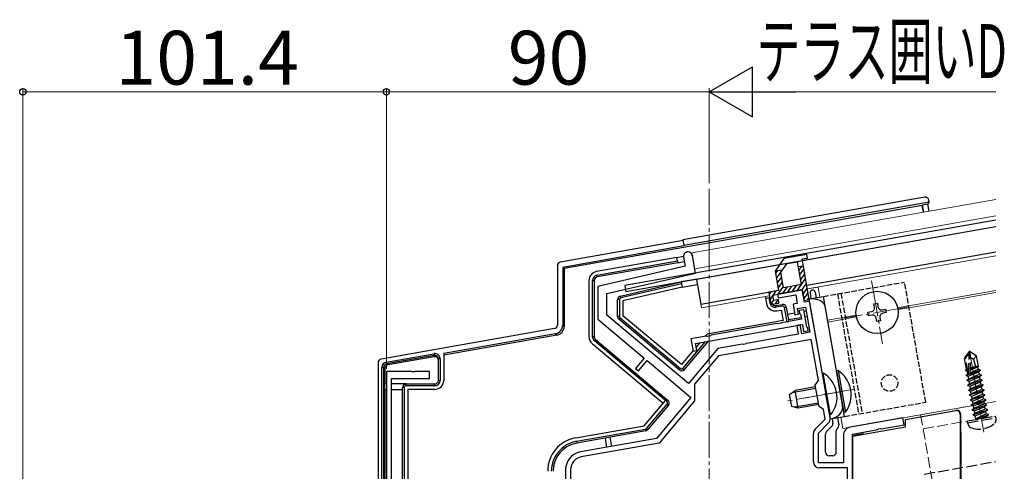
# Model space of a CAD drawing. Extents: x 0 to 1758, y 0 to 2614.
# Drawn here: x 1139 to 1414, y 2051 to 2177 of the extents above; entities that cross this region are included whole.
import ezdxf

# ---------------------------------------------------------------- set-up
doc = ezdxf.new("R2010")
doc.units = 0
doc.linetypes.add('YCENTER_1', pattern=[13, 10, -1, 1, -1])
doc.linetypes.add('YHIDDEN_1', pattern=[4, 3, -1])
for name, color, linetype, lineweight in [('YKK_11', 7, 'CONTINUOUS', 30), ('YKK_12', 2, 'CONTINUOUS', 13), ('YKK_13', 4, 'CONTINUOUS', 30), ('YKK_D', 6, 'CONTINUOUS', 13)]:
    doc.layers.add(name, color=color, linetype=linetype, lineweight=lineweight)
doc.styles.add('text-b', font='txt')

msp = doc.modelspace()

# ---------------------------------------------------------------- linework, layer by layer
at = {"layer": 'YKK_11', "linetype": 'ByBlock', "lineweight": -2, "ltscale": 0.5}
for p, q in [((1324.23, 2110.69), (1324.68, 2108.15)), ((1327.55, 2106.25), (1326.69, 2111.12)), ((1324.68, 2108.15), (1300.34, 2102.53)), ((1302.84, 2100.54), (1327.55, 2106.25)), ((1300.34, 2102.53), (1300.34, 2093.38)), ((1357.32, 2101.54), (1350.43, 2100.33)), ((1357.93, 2098.1), (1357.32, 2101.54)), ((1302.84, 2094.54), (1302.84, 2100.54)), ((1350.43, 2100.33), (1350.6, 2099.34)), ((1350.6, 2099.34), (1355.53, 2100.21)), ((1355.53, 2100.21), (1355.96, 2097.75)), ((1359.41, 2098.36), (1357.93, 2098.1)), ((1363.89, 2072.91), (1359.41, 2098.36)), ((1355.96, 2097.75), (1354.78, 2097.54)), ((1354.78, 2097.54), (1355.3, 2094.59)), ((1356.01, 2096.34), (1358.27, 2096.74)), ((1356.28, 2094.76), (1356.01, 2096.34)), ((1357.79, 2096.04), (1356.5, 2095.82)), ((1356.5, 2095.82), (1356.59, 2095.02)), ((1358.64, 2091.21), (1357.79, 2096.04)), ((1358.27, 2096.74), (1359.5, 2089.74)), ((1300.34, 2093.38), (1313.29, 2082.51)), ((1325.62, 2075.43), (1302.84, 2094.54)), ((1357.14, 2093.39), (1351.59, 2092.41)), ((1355.3, 2094.59), (1356.28, 2094.76)), ((1356.59, 2095.02), (1356.89, 2094.77)), ((1356.89, 2094.77), (1357.14, 2093.39)), ((1327.56, 2086.65), (1357.4, 2091.91)), ((1350.27, 2092.18), (1331.9, 2088.94)), ((1350.48, 2092.07), (1350.27, 2092.18)), ((1351.43, 2092.24), (1350.48, 2092.07)), ((1351.59, 2092.41), (1351.43, 2092.24)), ((1356.81, 2091.81), (1355.82, 2091.63)), ((1355.82, 2091.63), (1356.25, 2089.17)), ((1357.24, 2089.34), (1356.81, 2091.81)), ((1357.4, 2091.91), (1357.74, 2089.94)), ((1357.74, 2089.94), (1359.02, 2090.17)), ((1358.94, 2090.96), (1358.64, 2091.21)), ((1359.02, 2090.17), (1358.94, 2090.96)), ((1330.57, 2088.7), (1326.31, 2087.95)), ((1326.31, 2087.95), (1326.92, 2084.51)), ((1330.79, 2088.6), (1330.57, 2088.7)), ((1331.73, 2088.76), (1330.79, 2088.6)), ((1331.9, 2088.94), (1331.73, 2088.76)), ((1359.85, 2087.77), (1333.98, 2083.21)), ((1356.25, 2089.17), (1342.37, 2086.72)), ((1359.5, 2089.74), (1357.24, 2089.34)), ((1361.88, 2076.25), (1359.85, 2087.77)), ((1333.83, 2085.22), (1325.62, 2075.43)), ((1326.92, 2084.51), (1327.9, 2084.68)), ((1327.9, 2084.68), (1327.56, 2086.65)), ((1340.14, 2086.33), (1333.83, 2085.22)), ((1340.74, 2086.43), (1340.14, 2086.33)), ((1340.94, 2086.35), (1340.74, 2086.43)), ((1341.48, 2086.44), (1340.94, 2086.35)), ((1341.64, 2086.59), (1341.48, 2086.44)), ((1342.37, 2086.72), (1341.64, 2086.59)), ((1313.29, 2082.51), (1310.88, 2079.64)), ((1311.65, 2079), (1314.05, 2081.87)), ((1314.05, 2081.87), (1326.31, 2071.59)), ((1333.98, 2083.21), (1327.31, 2075.27)), ((1310.88, 2079.64), (1311.65, 2079)), ((1248.38, 2078.82), (1241.34, 2078.82)), ((1241.34, 2078.82), (1241.34, 2028.82)), ((1242.74, 2029.85), (1242.74, 2076.82)), ((1242.74, 2076.82), (1253.34, 2076.82)), ((1248.57, 2078.7), (1248.38, 2078.82)), ((1249.12, 2078.7), (1248.57, 2078.7)), ((1249.3, 2078.82), (1249.12, 2078.7)), ((1253.34, 2078.82), (1249.3, 2078.82)), ((1253.34, 2076.82), (1253.34, 2078.82)), ((1327.31, 2075.27), (1327.31, 2070.6)), ((1360.99, 2074.98), (1361.88, 2076.25)), ((1362.03, 2069.07), (1360.99, 2074.98)), ((1326.31, 2071.59), (1316.67, 2060.09)), ((1363.81, 2072.71), (1363.89, 2072.91)), ((1363.9, 2072.17), (1363.81, 2072.71)), ((1364.05, 2072.01), (1363.9, 2072.17)), ((1365.12, 2065.94), (1364.05, 2072.01)), ((1327.31, 2070.6), (1317.41, 2058.8)), ((1363.31, 2068.18), (1362.03, 2069.07)), ((1363.77, 2065.55), (1363.31, 2068.18)), ((1360.94, 2062.71), (1363.77, 2065.55)), ((1385.44, 2065.89), (1370.74, 2063.29)), ((1385.79, 2063.92), (1385.44, 2065.89)), ((1361.84, 2061.64), (1364.65, 2064.45)), ((1371.34, 2061.37), (1378.44, 2062.62)), ((1378.44, 2062.62), (1378.6, 2062.77)), ((1378.6, 2062.77), (1379.15, 2062.87)), ((1379.15, 2062.87), (1379.35, 2062.78)), ((1379.35, 2062.78), (1385.79, 2063.92)), ((1316.67, 2060.09), (1295.47, 2056.36)), ((1360.44, 2053.62), (1360.44, 2061.51)), ((1361.84, 2053.32), (1361.84, 2061.64)), ((1368.84, 2061.03), (1368.84, 2053.32)), ((1371.34, 1990.71), (1371.34, 2061.37)), ((1317.41, 2058.8), (1295.72, 2054.98)), ((1368.84, 2053.32), (1361.84, 2053.32)), ((1369.94, 2051.92), (1362.14, 2051.92)), ((1369.94, 1995.92), (1369.94, 2051.92)), ((1291.34, 2051.43), (1291.34, 2018.62)), ((1292.74, 2051.43), (1292.74, 1966.82))]:
    msp.add_line(p, q, dxfattribs=at)
for centre, radius, start, end in [((1325.46, 2110.9), 1.25, 10, 190), ((1363.45, 2065.65), 1.7, 315, 10), ((1362.14, 2061.51), 1.7, 135, 180), ((1371.14, 2061.03), 2.3, 100, 180), ((1296.34, 2051.43), 5, 100, 180), ((1296.34, 2051.43), 3.6, 100, 180), ((1362.14, 2053.62), 1.7, 180, 270)]:
    msp.add_arc(centre, radius, start, end, dxfattribs=at)
at = {"layer": 'YKK_12', "linetype": 'YCENTER_1'}
for p, q in [((1331.34, 1911.74), (1331.34, 2130.34)), ((1376.68, 2104.04), (1379.77, 2086.51)), ((1386.99, 2096.83), (1369.46, 2093.73)), ((1407.99, 2061.84), (1403.84, 2085.38)), ((1371.85, 2073.85), (1356.62, 2071.16)), ((1367.42, 2073.07), (1353.33, 2070.58))]:
    msp.add_line(p, q, dxfattribs=at)
at = {"layer": 'YKK_12', "ltscale": 2}
for p, q in [((1326.56, 2111.86), (1411.34, 2126.81)), ((1327.35, 2107.43), (1411.34, 2122.24)), ((1326.56, 2111.86), (1327.55, 2106.25)), ((1327.87, 2104.47), (1329.26, 2096.6)), ((1358.8, 2101.81), (1361.75, 2102.33)), ((1329.26, 2096.6), (1348.16, 2099.93)), ((1368.7, 2062.93), (1411.34, 2070.45))]:
    msp.add_line(p, q, dxfattribs=at)
at = {"layer": 'YKK_12'}
for p, q in [((1411.34, 2111.07), (1358.8, 2101.81)), ((1362.24, 2099.57), (1361.75, 2102.33)), ((1387.04, 2097.13), (1411.34, 2101.41)), ((1387.13, 2096.6), (1411.34, 2100.86)), ((1364.39, 2093.14), (1372.37, 2094.54)), ((1364.48, 2092.6), (1372.47, 2094.01)), ((1390.37, 2066.75), (1411.34, 2070.45)), ((1368.7, 2062.93), (1368.14, 2066.09))]:
    msp.add_line(p, q, dxfattribs=at)
at = {"layer": 'YKK_12', "linetype": 'YHIDDEN_1'}
for p, q in [((1383.98, 2096.59), (1387.04, 2097.13)), ((1384.08, 2096.06), (1387.13, 2096.6)), ((1390.37, 2066.75), (1394.97, 2040.66)), ((1391.06, 2062.81), (1411.34, 2066.39))]:
    msp.add_line(p, q, dxfattribs=at)
at = {"layer": 'YKK_13'}
for p, q in [((1391.53, 2127.4), (1324.05, 2115.5)), ((1324.31, 2114.02), (1392.78, 2126.09)), ((1392.78, 2126.09), (1392.36, 2125.49)), ((1392.78, 2126.09), (1392.69, 2126.59)), ((1390.8, 2125.13), (1290.93, 2107.52)), ((1390.88, 2125.23), (1390.8, 2125.13)), ((1391.14, 2123.25), (1390.8, 2125.13)), ((1392.36, 2125.49), (1390.88, 2125.23)), ((1391.23, 2123.26), (1390.88, 2125.23)), ((1392.7, 2123.52), (1392.36, 2125.49)), ((1411.34, 2121.02), (1307.86, 2102.77)), ((1411.34, 2119.19), (1308.17, 2101)), ((1411.34, 2119.19), (1327.87, 2104.47)), ((1324.09, 2115.29), (1289.86, 2109.25)), ((1324.05, 2115.5), (1324.31, 2114.02)), ((1324.35, 2113.81), (1290.54, 2107.85)), ((1324.31, 2114.02), (1324.35, 2113.81)), ((1411.34, 2112.08), (1358.63, 2102.79)), ((1322.38, 2110.61), (1299.91, 2106.65)), ((1300.08, 2105.67), (1322.55, 2109.63)), ((1322.38, 2110.61), (1324.21, 2110.94)), ((1322.55, 2109.63), (1322.38, 2110.61)), ((1322.55, 2109.63), (1322.64, 2109.14)), ((1322.64, 2109.14), (1324.45, 2109.46)), ((1289.04, 2108.27), (1289.04, 2091.73)), ((1290.54, 2107.85), (1290.93, 2107.52)), ((1290.54, 2107.85), (1290.54, 2091.73)), ((1290.93, 2107.52), (1290.93, 2091.4)), ((1322.64, 2109.14), (1300.17, 2105.17)), ((1297.84, 2104.19), (1297.84, 2088.5)), ((1298.84, 2088.5), (1298.84, 2104.19)), ((1299.34, 2104.19), (1298.84, 2104.19)), ((1299.34, 2104.19), (1299.34, 2088.5)), ((1300.17, 2105.17), (1300.08, 2105.67)), ((1306.62, 2099.85), (1323.58, 2103.77)), ((1328.02, 2104.55), (1323.58, 2103.77)), ((1323.58, 2103.77), (1323.67, 2103.27)), ((1327.87, 2104.47), (1329.08, 2097.58)), ((1323.67, 2103.27), (1306.73, 2099.36)), ((1323.84, 2102.29), (1307.34, 2098.48)), ((1307.86, 2102.77), (1308.17, 2101)), ((1323.67, 2103.27), (1323.84, 2102.29)), ((1323.84, 2102.29), (1328.12, 2103.04)), ((1329.08, 2097.58), (1348.97, 2101.09)), ((1306.34, 2098.88), (1305.84, 2098.88)), ((1305.84, 2094.14), (1305.84, 2098.88)), ((1306.34, 2098.88), (1306.34, 2094.14)), ((1306.73, 2099.36), (1306.62, 2099.85)), ((1307.34, 2098.48), (1307.34, 2094.37)), ((1346.98, 2099.72), (1347.07, 2099.23)), ((1347.07, 2099.23), (1348.25, 2099.44)), ((1347.07, 2099.23), (1347.33, 2097.75)), ((1348.06, 2099.4), (1348.34, 2097.82)), ((1359.51, 2100.66), (1359.78, 2099.13)), ((1360.99, 2100.92), (1361.26, 2099.39)), ((1349.96, 2097.2), (1351.74, 2097.51)), ((1350.05, 2096.71), (1349.96, 2097.2)), ((1351.82, 2097.02), (1350.05, 2096.71)), ((1350.23, 2095.72), (1351.51, 2095.95)), ((1351.51, 2095.95), (1352.03, 2093)), ((1351.82, 2097.02), (1351.74, 2097.51)), ((1352.4, 2096.62), (1352.9, 2096.7)), ((1353.1, 2092.68), (1352.4, 2096.62)), ((1352.9, 2096.7), (1353.59, 2092.76)), ((1358.46, 2095.65), (1357.87, 2095.55)), ((1375.68, 2095.34), (1376.66, 2095.51)), ((1377.3, 2097.65), (1378.29, 2097.83)), ((1377.48, 2096.67), (1377.3, 2097.65)), ((1378.29, 2097.83), (1378.46, 2096.84)), ((1379.62, 2096.03), (1380.6, 2096.21)), ((1380.6, 2096.21), (1380.78, 2095.22)), ((1306.34, 2094.14), (1305.84, 2094.14)), ((1306.52, 2093.75), (1306.2, 2093.37)), ((1323.04, 2079.24), (1306.2, 2093.37)), ((1306.52, 2093.75), (1323.37, 2079.62)), ((1323.63, 2080.71), (1307.34, 2094.37)), ((1352.03, 2093), (1330.8, 2089.25)), ((1353.1, 2092.68), (1353.59, 2092.76)), ((1355.21, 2095.08), (1353.24, 2094.73)), ((1353.5, 2093.26), (1357.05, 2093.88)), ((1358.13, 2094.07), (1358.72, 2094.18)), ((1375.85, 2094.35), (1375.68, 2095.34)), ((1376.84, 2094.53), (1375.85, 2094.35)), ((1378.17, 2092.73), (1378, 2093.72)), ((1379.15, 2092.9), (1378.17, 2092.73)), ((1378.98, 2093.89), (1379.15, 2092.9)), ((1380.78, 2095.22), (1379.79, 2095.05)), ((1288.21, 2090.75), (1239.86, 2082.22)), ((1290.54, 2091.73), (1290.93, 2091.4)), ((1288.47, 2089.27), (1257.34, 2083.78)), ((1288.87, 2088.94), (1257.34, 2083.38)), ((1288.87, 2088.94), (1288.47, 2089.27)), ((1299.34, 2088.5), (1298.84, 2088.5)), ((1299.7, 2087.73), (1299.38, 2087.35)), ((1319.17, 2070.73), (1299.38, 2087.35)), ((1299.7, 2087.73), (1319.5, 2071.12)), ((1331.09, 2087.27), (1324.45, 2079.36)), ((1330.8, 2089.25), (1330.3, 2088.66)), ((1298.73, 2086.58), (1318.53, 2069.97)), ((1326.94, 2084.65), (1323.63, 2080.71)), ((1324.07, 2079.68), (1330.33, 2087.14)), ((1328.8, 2086.87), (1327.74, 2085.61)), ((1241.3, 2081.43), (1254.58, 2083.77)), ((1254.67, 2083.28), (1241.39, 2080.94)), ((1254.67, 2082.91), (1241.76, 2080.63)), ((1254.58, 2083.77), (1254.67, 2083.28)), ((1254.67, 2082.91), (1254.67, 2083.28)), ((1255.84, 2076.32), (1255.84, 2082.29)), ((1256.34, 2082.29), (1255.84, 2082.29)), ((1256.34, 2082.29), (1256.34, 2076.32)), ((1257.34, 2083.78), (1257.34, 2076.32)), ((1239.04, 2081.24), (1239.04, 2027.59)), ((1240.06, 2028.72), (1240.06, 2079.96)), ((1240.06, 2079.96), (1240.56, 2079.96)), ((1240.56, 2079.96), (1240.56, 2028.72)), ((1240.93, 2079.65), (1240.56, 2079.96)), ((1240.93, 2079.65), (1240.93, 2075.32)), ((1241.3, 2081.43), (1241.39, 2080.94)), ((1241.39, 2080.94), (1241.76, 2080.63)), ((1323.37, 2079.62), (1323.04, 2079.24)), ((1324.07, 2079.68), (1324.45, 2079.36)), ((1367.39, 2079.05), (1366.89, 2078.96)), ((1367.39, 2079.05), (1369.44, 2067.43)), ((1256.34, 2076.32), (1255.84, 2076.32)), ((1363.19, 2078.31), (1362.95, 2078.27)), ((1362.95, 2078.27), (1365, 2066.65)), ((1365.24, 2066.69), (1363.19, 2078.31)), ((1366.89, 2078.96), (1368.94, 2067.34)), ((1240.84, 2075.32), (1240.84, 2073.82)), ((1241.34, 2075.32), (1240.84, 2075.32)), ((1240.84, 2073.82), (1241.34, 2073.82)), ((1240.93, 2073.82), (1240.93, 2038.59)), ((1246.84, 2075.32), (1242.74, 2075.32)), ((1242.74, 2073.82), (1245.84, 2073.82)), ((1246.34, 2074.32), (1245.84, 2074.32)), ((1245.84, 2032.59), (1245.84, 2074.32)), ((1246.34, 2074.32), (1246.34, 2032.59)), ((1246.84, 2074.82), (1246.84, 2075.32)), ((1246.84, 2075.32), (1254.84, 2075.32)), ((1254.84, 2074.82), (1246.84, 2074.82)), ((1254.84, 2073.82), (1247.34, 2073.82)), ((1247.34, 2073.82), (1247.34, 2032.95)), ((1254.84, 2074.82), (1254.84, 2075.32)), ((1361.15, 2074.06), (1354.54, 2072.89)), ((1361.08, 2074.49), (1355.37, 2073.48)), ((1319.17, 2070.73), (1319.5, 2071.12)), ((1319.5, 2071.12), (1319.88, 2070.8)), ((1319.56, 2070.41), (1319.88, 2070.8)), ((1353.83, 2072.4), (1355.37, 2073.48)), ((1354.42, 2069.05), (1353.83, 2072.4)), ((1356.23, 2068.55), (1355.37, 2073.48)), ((1313.26, 2063.69), (1319.17, 2070.73)), ((1313.91, 2062.9), (1319.62, 2069.71)), ((1320, 2069.39), (1314.29, 2062.58)), ((1319.56, 2070.41), (1319.17, 2070.73)), ((1319.62, 2069.71), (1320, 2069.39)), ((1356.23, 2068.55), (1354.42, 2069.05)), ((1361.87, 2069.99), (1355.25, 2068.82)), ((1361.95, 2069.56), (1356.23, 2068.55)), ((1365.24, 2066.69), (1365, 2066.65)), ((1365.68, 2065.65), (1365.9, 2064.41)), ((1367.16, 2065.91), (1367.51, 2063.9)), ((1369.44, 2067.43), (1368.94, 2067.34)), ((1386.11, 2065.44), (1400.17, 2067.92)), ((1386.11, 2063.41), (1386.11, 2065.44)), ((1400.17, 2067.92), (1400.35, 2067.95)), ((1401.4, 2066.94), (1401.4, 2013.82)), ((1401.53, 2066.96), (1401.53, 2062.06)), ((1294.19, 2060.32), (1313.26, 2063.69)), ((1294.36, 2059.34), (1313.61, 2062.73)), ((1313.61, 2062.73), (1313.7, 2062.24)), ((1313.91, 2062.9), (1314.29, 2062.58)), ((1365.62, 2063.53), (1364.13, 2062.04)), ((1367.24, 2063.02), (1367.13, 2062.92)), ((1371.34, 2060.8), (1386.11, 2063.41)), ((1313.7, 2062.24), (1294.45, 2058.85)), ((1302.33, 2060.24), (1302.79, 2057.65)), ((1304.26, 2057.91), (1303.81, 2060.5)), ((1363.84, 2056.32), (1363.84, 2061.33)), ((1366.84, 2056.32), (1366.84, 2062.21)), ((1371.34, 2060.8), (1371.34, 2008.82)), ((1372.86, 2061.13), (1371.75, 2060.93)), ((1371.75, 2060.93), (1371.75, 2060.87)), ((1374.36, 2061.39), (1372.86, 2061.13)), ((1372.86, 2061.13), (1372.86, 2061.07)), ((1374.36, 2061.33), (1374.36, 2061.39)), ((1401.53, 2062.06), (1401.56, 2061.56)), ((1401.56, 2061.56), (1401.56, 2041.25)), ((1294.36, 2059.34), (1294.45, 2058.85)), ((1365.84, 2055.32), (1364.84, 2055.32))]:
    msp.add_line(p, q, dxfattribs=at)
at = {"layer": 'YKK_13', "linetype": 'ByBlock', "lineweight": -2}
for p, q in [((1352.23, 2110.29), (1349.79, 2106.82)), ((1358.63, 2111.42), (1352.23, 2110.29)), ((1353.1, 2108.92), (1355.93, 2109.42)), ((1355.93, 2109.42), (1357.06, 2103.02)), ((1357.32, 2110.18), (1358.8, 2110.44)), ((1359.32, 2098.85), (1357.32, 2110.18)), ((1358.8, 2110.44), (1358.63, 2111.42)), ((1349.79, 2106.82), (1350.75, 2101.4)), ((1349.88, 2106.83), (1351.88, 2107.19)), ((1351.38, 2106.47), (1353.1, 2108.92)), ((1357.67, 2108.21), (1356.19, 2107.95)), ((1352.14, 2102.15), (1351.38, 2106.47)), ((1350.75, 2101.4), (1347.99, 2100.91)), ((1349.15, 2100.1), (1357.32, 2101.54)), ((1357.06, 2103.02), (1352.14, 2102.15)), ((1357.32, 2101.54), (1357.84, 2098.59)), ((1347.99, 2100.91), (1348.6, 2097.47)), ((1349.41, 2098.63), (1349.15, 2100.1)), ((1350.69, 2098.85), (1349.41, 2098.63)), ((1350.86, 2097.87), (1350.69, 2098.85)), ((1357.84, 2098.59), (1359.32, 2098.85)), ((1348.6, 2097.47), (1350.86, 2097.87))]:
    msp.add_line(p, q, dxfattribs=at)
at = {"layer": 'YKK_13', "linetype": 'Continuous', "lineweight": -2}
for p, q in [((1349.93, 2106.05), (1350.55, 2106.95)), ((1350.16, 2104.73), (1351.88, 2107.19)), ((1356.37, 2106.95), (1357.19, 2108.12)), ((1356.6, 2105.63), (1357.82, 2107.36)), ((1350.39, 2103.4), (1351.61, 2105.14)), ((1350.63, 2102.08), (1351.85, 2103.81)), ((1355.89, 2101.29), (1358.29, 2104.71)), ((1356.84, 2104.3), (1358.05, 2106.04)), ((1348.15, 2100.2), (1348.72, 2101.01)), ((1348.36, 2098.83), (1350.07, 2101.28)), ((1350.59, 2100.36), (1352.08, 2102.49)), ((1351.91, 2100.59), (1353.13, 2102.33)), ((1353.24, 2100.82), (1354.46, 2102.56)), ((1354.57, 2101.06), (1355.78, 2102.8)), ((1357.19, 2101.48), (1358.52, 2103.38)), ((1357.54, 2100.32), (1358.76, 2102.06)), ((1348.81, 2097.82), (1349.46, 2098.74)), ((1349.89, 2097.69), (1350.62, 2098.75)), ((1357.77, 2098.99), (1358.99, 2100.73)), ((1358.77, 2098.75), (1359.22, 2099.4))]:
    msp.add_line(p, q, dxfattribs=at)
at = {"layer": 'YKK_13', "linetype": 'YHIDDEN_1', "ltscale": 0.5}
for p, q in [((1363.23, 2099.74), (1385.88, 2103.74)), ((1391.78, 2070.25), (1385.88, 2103.74)), ((1367.16, 2100.44), (1373.07, 2066.95)), ((1368.15, 2100.61), (1374.05, 2067.13)), ((1369.13, 2066.26), (1391.78, 2070.25))]:
    msp.add_line(p, q, dxfattribs=at)
at = {"layer": 'YKK_13', "ltscale": 0.5}
for p, q in [((1359.29, 2099.05), (1363.23, 2099.74)), ((1365.19, 2065.56), (1359.29, 2099.05)), ((1369.13, 2066.26), (1363.23, 2099.74)), ((1365.19, 2065.56), (1369.13, 2066.26))]:
    msp.add_line(p, q, dxfattribs=at)
at = {"layer": 'YKK_13', "linetype": 'YHIDDEN_1'}
for p, q in [((1403.86, 2084.37), (1402.61, 2082.57)), ((1403.16, 2079.45), (1402.61, 2082.57)), ((1402.92, 2082.5), (1403.94, 2083.95)), ((1403.67, 2078.29), (1402.92, 2082.5)), ((1403.76, 2078.13), (1403.94, 2083.95)), ((1404.16, 2084.42), (1403.86, 2084.37)), ((1403.94, 2083.95), (1403.86, 2084.37)), ((1404.29, 2082.79), (1404.01, 2084.39)), ((1404.29, 2082.79), (1404.16, 2084.42)), ((1404.16, 2084.42), (1405.95, 2083.16)), ((1404.16, 2078.32), (1404.29, 2082.79)), ((1404.29, 2082.79), (1405.15, 2082.2)), ((1405.15, 2082.2), (1405.95, 2083.16)), ((1405.15, 2082.2), (1405.66, 2080.21)), ((1406.48, 2080.18), (1405.95, 2083.16)), ((1402.89, 2079.23), (1403.16, 2079.45)), ((1402.89, 2079.23), (1403.46, 2079.45)), ((1402.93, 2079.01), (1402.89, 2079.23)), ((1402.93, 2079.01), (1403.5, 2079.22)), ((1407.08, 2079.09), (1403.06, 2077.67)), ((1403.1, 2079.76), (1403.4, 2079.82)), ((1404.06, 2078.13), (1407.06, 2079.19)), ((1404.16, 2078.45), (1406.46, 2079.41)), ((1404.18, 2079.16), (1406.35, 2080.06)), ((1404.19, 2079.46), (1406.47, 2080.26)), ((1404.2, 2079.73), (1405.3, 2080.15)), ((1404.21, 2079.96), (1406.45, 2080.35)), ((1406.48, 2080.18), (1406.35, 2080.06)), ((1406.46, 2079.41), (1406.35, 2080.06)), ((1407.06, 2079.19), (1406.46, 2079.41)), ((1407.08, 2079.09), (1406.59, 2078.69)), ((1407.08, 2079.09), (1407.06, 2079.19)), ((1402.93, 2079.01), (1403.42, 2078.84)), ((1403.04, 2077.77), (1403.53, 2078.18)), ((1403.04, 2077.77), (1403.92, 2078.08)), ((1403.06, 2077.67), (1403.04, 2077.77)), ((1403.06, 2077.67), (1403.66, 2077.46)), ((1403.29, 2076.39), (1407.3, 2077.81)), ((1403.29, 2076.39), (1403.77, 2076.8)), ((1403.31, 2076.3), (1403.29, 2076.39)), ((1407.32, 2077.71), (1403.31, 2076.3)), ((1403.31, 2076.3), (1403.9, 2076.08)), ((1403.42, 2078.84), (1403.56, 2078.9)), ((1403.53, 2078.18), (1403.42, 2078.84)), ((1403.53, 2078.18), (1403.67, 2078.24)), ((1403.53, 2075.02), (1407.55, 2076.43)), ((1407.56, 2076.34), (1403.55, 2074.92)), ((1403.66, 2077.46), (1406.59, 2078.69)), ((1403.77, 2076.8), (1403.66, 2077.46)), ((1403.77, 2076.8), (1406.71, 2078.03)), ((1403.9, 2076.08), (1406.83, 2077.31)), ((1404.02, 2075.42), (1406.95, 2076.65)), ((1406.71, 2078.03), (1406.59, 2078.69)), ((1407.3, 2077.81), (1406.71, 2078.03)), ((1407.32, 2077.71), (1406.83, 2077.31)), ((1406.95, 2076.65), (1406.83, 2077.31)), ((1407.55, 2076.43), (1406.95, 2076.65)), ((1407.56, 2076.34), (1407.08, 2075.93)), ((1407.32, 2077.71), (1407.3, 2077.81)), ((1407.56, 2076.34), (1407.55, 2076.43)), ((1403.53, 2075.02), (1404.02, 2075.42)), ((1403.55, 2074.92), (1403.53, 2075.02)), ((1403.55, 2074.92), (1404.15, 2074.7)), ((1403.77, 2073.64), (1407.79, 2075.06)), ((1403.77, 2073.64), (1404.26, 2074.05)), ((1403.79, 2073.54), (1403.77, 2073.64)), ((1407.81, 2074.96), (1403.79, 2073.54)), ((1403.79, 2073.54), (1404.39, 2073.32)), ((1404.02, 2075.42), (1403.9, 2076.08)), ((1404.02, 2072.26), (1408.03, 2073.68)), ((1408.05, 2073.58), (1404.03, 2072.16)), ((1404.15, 2074.7), (1407.08, 2075.93)), ((1404.26, 2074.05), (1404.15, 2074.7)), ((1404.26, 2074.05), (1407.19, 2075.27)), ((1404.39, 2073.32), (1407.32, 2074.55)), ((1404.5, 2072.67), (1407.44, 2073.89)), ((1407.19, 2075.27), (1407.08, 2075.93)), ((1407.79, 2075.06), (1407.19, 2075.27)), ((1407.81, 2074.96), (1407.32, 2074.55)), ((1407.44, 2073.89), (1407.32, 2074.55)), ((1408.03, 2073.68), (1407.44, 2073.89)), ((1408.05, 2073.58), (1407.56, 2073.17)), ((1407.81, 2074.96), (1407.79, 2075.06)), ((1408.05, 2073.58), (1408.03, 2073.68)), ((1404.02, 2072.26), (1404.5, 2072.67)), ((1404.03, 2072.16), (1404.02, 2072.26)), ((1404.03, 2072.16), (1404.63, 2071.94)), ((1404.26, 2070.88), (1408.28, 2072.3)), ((1404.26, 2070.88), (1404.75, 2071.29)), ((1404.28, 2070.78), (1404.26, 2070.88)), ((1408.29, 2072.2), (1404.28, 2070.78)), ((1404.5, 2072.67), (1404.39, 2073.32)), ((1404.5, 2069.5), (1408.52, 2070.92)), ((1408.54, 2070.82), (1404.52, 2069.4)), ((1404.63, 2071.94), (1407.56, 2073.17)), ((1404.75, 2071.29), (1404.63, 2071.94)), ((1404.75, 2071.29), (1407.68, 2072.52)), ((1404.87, 2070.56), (1407.81, 2071.79)), ((1404.99, 2069.91), (1407.92, 2071.14)), ((1407.68, 2072.52), (1407.56, 2073.17)), ((1408.28, 2072.3), (1407.68, 2072.52)), ((1408.29, 2072.2), (1407.81, 2071.79)), ((1407.92, 2071.14), (1407.81, 2071.79)), ((1408.52, 2070.92), (1407.92, 2071.14)), ((1408.54, 2070.82), (1408.05, 2070.41)), ((1408.29, 2072.2), (1408.28, 2072.3)), ((1408.54, 2070.82), (1408.52, 2070.92)), ((1404.28, 2070.78), (1404.87, 2070.56)), ((1404.5, 2069.5), (1404.99, 2069.91)), ((1404.52, 2069.4), (1404.5, 2069.5)), ((1404.52, 2069.4), (1405.12, 2069.19)), ((1404.75, 2068.12), (1408.76, 2069.54)), ((1404.75, 2068.12), (1405.23, 2068.53)), ((1404.76, 2068.02), (1404.75, 2068.12)), ((1408.78, 2069.44), (1404.76, 2068.02)), ((1404.99, 2069.91), (1404.87, 2070.56)), ((1404.99, 2066.74), (1409, 2068.16)), ((1409.02, 2068.06), (1405.01, 2066.64)), ((1405.12, 2069.19), (1408.05, 2070.41)), ((1405.23, 2068.53), (1405.12, 2069.19)), ((1405.23, 2068.53), (1408.16, 2069.76)), ((1405.36, 2067.81), (1408.29, 2069.03)), ((1405.48, 2067.15), (1408.41, 2068.38)), ((1408.16, 2069.76), (1408.05, 2070.41)), ((1408.76, 2069.54), (1408.16, 2069.76)), ((1408.78, 2069.44), (1408.29, 2069.03)), ((1408.41, 2068.38), (1408.29, 2069.03)), ((1409, 2068.16), (1408.41, 2068.38)), ((1409.02, 2068.06), (1408.54, 2067.66)), ((1408.78, 2069.44), (1408.76, 2069.54)), ((1409.02, 2068.06), (1409, 2068.16)), ((1403.46, 2065), (1411.16, 2066.36)), ((1403.46, 2064.49), (1411.34, 2065.88)), ((1404.76, 2068.02), (1405.36, 2067.81)), ((1404.99, 2066.74), (1405.48, 2067.15)), ((1405.01, 2066.64), (1404.99, 2066.74)), ((1405.01, 2066.64), (1405.6, 2066.43)), ((1405.48, 2067.15), (1405.36, 2067.81)), ((1405.6, 2066.43), (1408.54, 2067.66)), ((1405.75, 2065.61), (1405.6, 2066.43)), ((1408.65, 2067), (1405.81, 2065.57)), ((1405.81, 2065.57), (1409.25, 2066.78)), ((1405.82, 2065.47), (1405.81, 2065.57)), ((1409.26, 2066.68), (1405.82, 2065.47)), ((1405.82, 2065.47), (1408.78, 2066.28)), ((1408.65, 2067), (1408.54, 2067.66)), ((1409.25, 2066.78), (1408.65, 2067)), ((1409.26, 2066.68), (1408.78, 2066.28)), ((1408.8, 2066.15), (1408.78, 2066.28)), ((1409.26, 2066.68), (1409.25, 2066.78)), ((1409.26, 2066.68), (1409.25, 2066.78)), ((1411.34, 2065.88), (1411.16, 2066.36)), ((1411.34, 2065.88), (1411.34, 2065.07)), ((1403.46, 2064.49), (1403.46, 2065)), ((1403.46, 2064.49), (1403.74, 2063.73)), ((1391.34, 2050.17), (1411.34, 2053.7))]:
    msp.add_line(p, q, dxfattribs=at)
at = {"layer": 'YKK_13'}
msp.add_circle((1378.23, 2095.28), 5.9, dxfattribs=at)
at = {"layer": 'YKK_13', "linetype": 'YHIDDEN_1', "ltscale": 0.5}
msp.add_circle((1381.7, 2075.58), 2.3, dxfattribs=at)
at = {"layer": 'YKK_13'}
for centre, radius, start, end in [((1300.34, 2104.19), 2.5, 100, 180), ((1300.34, 2104.19), 1.5, 100, 180), ((1300.34, 2104.19), 1, 100, 180), ((1360.25, 2100.79), 0.75, 100, 190), ((1360.25, 2100.79), 0.75, 10, 100), ((1306.84, 2098.88), 1, 103, 180), ((1306.84, 2098.88), 0.5, 103, 180), ((1349.79, 2098.19), 2.5, 190, 280), ((1349.79, 2098.19), 1.5, 194.0086, 280), ((1349.79, 2098.19), 1, 204.0129, 280), ((1351.91, 2096.53), 1, 10, 100), ((1351.91, 2096.53), 0.5, 10, 100), ((1376.49, 2096.5), 1, 280, 10), ((1379.44, 2097.02), 1, 190, 280), ((1306.84, 2094.14), 1, 180, 230), ((1306.84, 2094.14), 0.5, 180, 230), ((1377.01, 2093.54), 1, 10, 100), ((1379.97, 2094.06), 1, 100, 190), ((1300.34, 2088.5), 2.5, 180, 230), ((1300.34, 2088.5), 1.5, 180, 230), ((1300.34, 2088.5), 1, 180, 230), ((1254.85, 2082.31), 1.49, 359.5795, 100.2931), ((1254.84, 2082.3), 1, 359.864, 99.9001), ((1241.55, 2079.97), 1.49, 99.6243, 180.3758), ((1241.56, 2079.96), 0.995, 99.8696, 180.1307), ((1323.69, 2080), 1, 230, 320), ((1323.69, 2080), 0.5, 230, 320), ((1362.76, 2072.24), 8.23, 324.2189, 55.7811), ((1254.84, 2076.32), 2.5, 270, 0), ((1254.84, 2076.32), 1.5, 270, 0), ((1254.84, 2076.32), 1, 270, 0), ((1359.35, 2071.64), 7.7, 319.9831, 60.0169), ((1246.84, 2074.32), 1, 90, 180), ((1246.84, 2074.32), 0.5, 90, 180), ((1319.24, 2070.03), 1, 320, 50), ((1319.24, 2070.03), 0.5, 320, 50), ((1313.53, 2063.23), 0.5, 280, 320), ((1313.53, 2063.23), 1, 280, 320), ((1364.92, 2064.23), 1, 315, 10), ((1367.84, 2062.21), 1, 135, 180), ((1366.53, 2063.73), 1, 315, 10), ((1295.84, 2050.97), 9.5, 100, 180), ((1364.84, 2061.33), 1, 135, 180), ((1295.84, 2050.97), 8.5, 100, 180), ((1295.84, 2050.97), 8, 100, 180), ((1364.84, 2056.32), 1, 180, 270), ((1365.84, 2056.32), 1, 270, 360)]:
    msp.add_arc(centre, radius, start, end, dxfattribs=at)
at = {"layer": 'YKK_13', "linetype": 'YHIDDEN_1'}
for centre, radius, start, end in [((1403.91, 2078.33), 0.248, 190, 357.191), ((1405.55, 2065.57), 0.2, 280, 10), ((1409, 2066.18), 0.2, 190, 280), ((1404.58, 2064.04), 0.9, 200, 247.9441), ((1406.68, 2069.23), 6.5, 247.9441, 312.0559), ((1410.44, 2065.07), 0.9, 312.0559, 360)]:
    msp.add_arc(centre, radius, start, end, dxfattribs=at)
at = {"layer": 'YKK_13'}
for centre, major_axis, ratio, start_param, end_param in [((1391.7, 2126.41), (0.576, 0.822), 0.99628, 5.499651, 7.06672), ((1290.04, 2108.27), (-0.768, 0.645), 0.996828, 5.586618, 6.979753), ((1288.03, 2091.74), (0.768, -0.645), 0.996828, 5.586618, 6.979753), ((1288.03, 2091.74), (1.92, -1.61), 0.996828, 5.586618, 6.979753), ((1288.43, 2091.4), (1.92, -1.61), 0.996828, 5.586618, 6.979753), ((1240.04, 2081.24), (-0.768, 0.645), 0.996828, 5.586618, 6.979753), ((1254.84, 2081.92), (0, -1), 0.998077, 1.570796, 3.315797), ((1241.93, 2079.65), (-0.768, 0.645), 0.996828, 5.586618, 6.979753), ((1401.84, 2068.82), (0.499, 0.044), 0.998121, 6.196082, 6.370289), ((1400.34, 2066.93), (0.987, 0.174), 0.998077, 1.335506, 1.570796), ((1400.53, 2066.96), (0.987, 0.174), 0.998077, 6.108981, 7.853982), ((1400.4, 2066.94), (0.785, -0.659), 0.939821, 0.728839, 2.238549)]:
    msp.add_ellipse(centre, major_axis=major_axis, ratio=ratio, start_param=start_param, end_param=end_param, dxfattribs=at)
at = {"layer": 'YKK_13', "ltscale": 0.5, "extrusion": (0, 0, -1)}
msp.add_ellipse((1359.81, 2096.09), major_axis=(3.94, 0.69), ratio=0.75, start_param=4.712389, end_param=6.283185, dxfattribs=at)
at = {"layer": 'YKK_13', "ltscale": 0.5}
msp.add_ellipse((1364.67, 2068.52), major_axis=(3.94, 0.69), ratio=0.75, start_param=4.712389, end_param=6.283185, dxfattribs=at)
at = {"layer": 'YKK_D', "lineweight": -2}
for p, q in [((1331.34, 2156.81), (1343.47, 2163.81)), ((1343.47, 2149.81), (1343.47, 2163.81)), ((1331.34, 2156.81), (1343.47, 2149.81)), ((1331.34, 2156.81), (1355.59, 2156.81))]:
    msp.add_line(p, q, dxfattribs=at)
at = {"layer": 'YKK_D'}
for p, q in [((1139.94, 1991.03), (1139.94, 2157.81)), ((1241.34, 2156.81), (1139.94, 2156.81)), ((1241.34, 2079.52), (1241.34, 2157.81)), ((1241.34, 2079.52), (1241.34, 2157.81)), ((1331.34, 2156.81), (1241.34, 2156.81)), ((1331.34, 2131.34), (1331.34, 2157.81)), ((1331.34, 2131.34), (1331.34, 2157.81)), ((1411.34, 2156.81), (1345.34, 2156.81))]:
    msp.add_line(p, q, dxfattribs=at)
at = {"layer": 'YKK_D', "linetype": 'ByBlock', "lineweight": -2}
for centre in [(1139.94, 2156.81), (1241.34, 2156.81), (1241.34, 2156.81)]:
    msp.add_circle(centre, 0.875, dxfattribs=at)

# ---------------------------------------------------------------- texts
at = {"layer": 'YKK_D', "style": 'text-b', "width": 0.6}
msp.add_text('テラス囲いD', height=15, dxfattribs=at).set_placement((1344.59, 2160.68))
at = {"layer": 'YKK_D', "style": 'text-b'}
for s, p in [('101.4', (1165.8, 2158.81)), ('90', (1275.22, 2158.81))]:
    msp.add_text(s, height=15, dxfattribs=at).set_placement(p)

doc.saveas('drawing.dxf')
